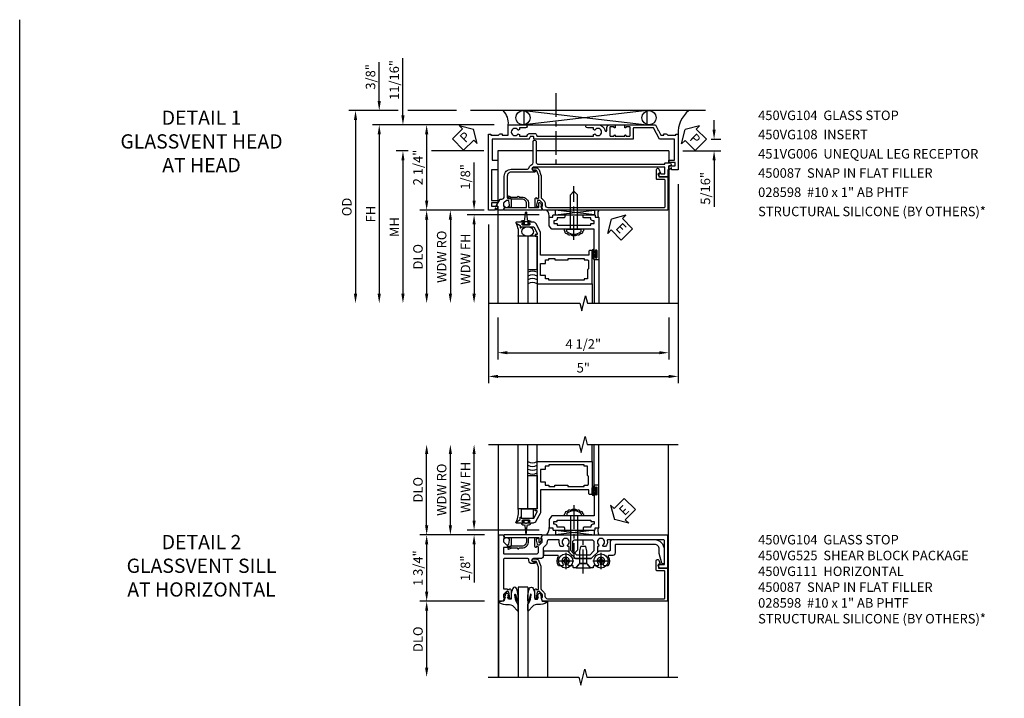
# Model space of a CAD drawing. Extents: x 0 to 92, y 0 to 61.
# Drawn here: x 0 to 26, y 43.1 to 61 of the extents above; entities that cross this region are included whole.
import ezdxf

# ---------------------------------------------------------------- set-up
doc = ezdxf.new("R2010")
doc.units = 0
doc.header["$LTSCALE"] = 0.5
doc.header["$MEASUREMENT"] = 0
doc.linetypes.add('CENTER', pattern=[2, 1.25, -0.25, 0.25, -0.25])
doc.layers.get('0').update_dxf_attribs({"color": 4, "linetype": 'CONTINUOUS'})
for name, color, linetype in [('CENTER', 1, 'CENTER'), ('DIME', 2, 'CONTINUOUS'), ('FORMAT', 7, 'CONTINUOUS'), ('PARTSLIST', 3, 'CONTINUOUS'), ('TEXT', 3, 'CONTINUOUS')]:
    doc.layers.add(name, color=color, linetype=linetype)
doc.styles.get("Standard").update_dxf_attribs({"font": 'arial.ttf'})
doc.dimstyles.new('EXT_ON-OFF', dxfattribs={"dimscale": 2, "dimtxt": 0.125, "dimasz": 0.125, "dimexe": 0.09, "dimexo": 0.1875, "dimgap": 0.05, "dimtad": 3, "dimdec": 5, "dimzin": 3, "dimdsep": 46, "dimlunit": 5, "dimtxsty": 'STANDARD', "dimcen": 0, "dimse2": 1, "dimazin": 0, "dimtfac": 1, "dimtdec": 4, "dimtofl": 0, "dimtmove": 0, "dimatfit": 0, "dimfxl": 1, "dimfrac": 2, "dimtolj": 1, "dimtzin": 3, "dimarcsym": 0})
doc.dimstyles.new('EXT_ON-ON', dxfattribs={"dimscale": 2, "dimtxt": 0.125, "dimasz": 0.125, "dimexe": 0.09, "dimexo": 0.1875, "dimgap": 0.05, "dimtad": 3, "dimdec": 5, "dimzin": 3, "dimdsep": 46, "dimlunit": 5, "dimtxsty": 'STANDARD', "dimcen": 0, "dimazin": 0, "dimtfac": 1, "dimtdec": 4, "dimtofl": 0, "dimtmove": 0, "dimatfit": 0, "dimfxl": 1, "dimfrac": 2, "dimtolj": 1, "dimtzin": 3, "dimarcsym": 0})

# ---------------------------------------------------------------- blocks, each defined once
blk = doc.blocks.new('*D113')
at = {"layer": 'DIME', "color": 0, "lineweight": -2, "transparency": 16777216}
for p, q in [((12.603, 53.134), (12.603, 52.026)), ((17.107, 53.134), (17.107, 52.026)), ((12.853, 52.206), (16.857, 52.206))]:
    blk.add_line(p, q, dxfattribs=at)
at = {"layer": 'DIME', "color": 0, "transparency": 16777216}
for points in [[(12.853, 52.248), (12.853, 52.165), (12.603, 52.206)], [(16.857, 52.248), (16.857, 52.165), (17.107, 52.206)]]:
    blk.add_solid(points, dxfattribs=at)
at = {"layer": 'DIME', "color": 0, "transparency": 16777216, "insert": (14.855, 52.436), "char_height": 0.25, "attachment_point": 5}
blk.add_mtext('\\A1;4 1/2"', dxfattribs=at)
blk = doc.blocks.new('*D114')
at = {"layer": 'DIME', "color": 0, "lineweight": -2, "transparency": 16777216}
for p, q in [((17.357, 56.652), (17.357, 51.401)), ((12.357, 55.59), (12.357, 51.401)), ((12.607, 51.581), (17.107, 51.581))]:
    blk.add_line(p, q, dxfattribs=at)
at = {"layer": 'DIME', "color": 0, "transparency": 16777216}
for points in [[(12.607, 51.623), (12.607, 51.54), (12.357, 51.581)], [(17.107, 51.623), (17.107, 51.54), (17.357, 51.581)]]:
    blk.add_solid(points, dxfattribs=at)
at = {"layer": 'DIME', "color": 0, "transparency": 16777216, "insert": (14.857, 51.809), "char_height": 0.25, "attachment_point": 5}
blk.add_mtext('\\A1;5"', dxfattribs=at)
blk = doc.blocks.new('*D115')
at = {"layer": 'DIME', "color": 0, "lineweight": -2, "transparency": 16777216}
for p, q in [((18.303, 58.089), (18.303, 58.339)), ((18.223, 57.839), (18.483, 57.839)), ((17.482, 57.526), (18.483, 57.526)), ((18.303, 57.276), (18.303, 56.053))]:
    blk.add_line(p, q, dxfattribs=at)
at = {"layer": 'DIME', "color": 0, "transparency": 16777216}
for points in [[(18.261, 58.089), (18.345, 58.089), (18.303, 57.839)], [(18.261, 57.276), (18.345, 57.276), (18.303, 57.526)]]:
    blk.add_solid(points, dxfattribs=at)
at = {"layer": 'DIME', "color": 0, "transparency": 16777216, "insert": (18.074, 56.54), "char_height": 0.25, "attachment_point": 5, "rotation": 90}
blk.add_mtext('\\A1;5/16"', dxfattribs=at)
blk = doc.blocks.new('B450VG104')
blk.add_lwpolyline([(0.544, 0.476), (0.566, 0.476), (0.566, 0.518, 0.414214), (0.546, 0.538), (-0.021, 0.538, 0.087489), (-0.027, 0.537), (-0.166, 0.486, 0.315299), (-0.179, 0.468), (-0.179, 0.393, -1), (-0.241, 0.393), (-0.241, 0.468, -0.315299), (-0.187, 0.545), (-0.05, 0.595, -0.087489), (-0.022, 0.6), (0.547, 0.6, 0.19902), (0.561, 0.606), (0.631, 0.675, -0.19902), (0.705, 0.706), (0.735, 0.706, 0.414214), (0.805, 0.776), (0.805, 3.848, 0.414205), (0.785, 3.868), (0.09, 3.868, 0.414222), (0.07, 3.848), (0.07, 3.66, -0.414214), (0.05, 3.64), (-0.196, 3.64, -0.839119), (-0.208, 3.705), (-0.104, 3.743), (-0.104, 3.705, 0.414214), (-0.099, 3.7), (-0.005, 3.7, 0.414214), (0, 3.705), (0, 3.938), (0.875, 3.938), (0.875, 0.643), (0.772, 0.607), (0.772, 0.636), (0.701, 0.636, 0.198912), (0.683, 0.629), (0.616, 0.562), (0.616, 0.52, 0.354119), (0.632, 0.5), (0.734, 0.478), (0.772, 0.478), (0.772, 0.507), (0.784, 0.507, -0.414214), (0.804, 0.487), (0.804, 0.458, -0.414214), (0.784, 0.438), (0.583, 0.438, -0.414214)], format="xyb", close=True)
blk = doc.blocks.new('B450VG108')
blk.add_lwpolyline([(-0.125, -0.193, 0.414214), (-0.025, -0.293), (0.541, -0.293, 0.414214), (0.566, -0.268), (0.566, -0.231), (0.544, -0.231, -0.414214), (0.583, -0.193), (0.784, -0.193, -0.414214), (0.804, -0.212), (0.804, -0.241, -0.414214), (0.784, -0.261), (0.772, -0.261), (0.772, -0.232), (0.734, -0.232), (0.632, -0.255, 0.354119), (0.617, -0.275), (0.617, -0.316), (0.683, -0.383, 0.198912), (0.701, -0.39), (0.772, -0.39), (0.772, -0.361), (0.875, -0.397), (0.875, -0.528, -0.414214), (0.865, -0.538), (0.78, -0.538, 0.414214), (0.77, -0.548), (0.77, -0.573, -0.57735), (0.755, -0.581), (0.586, -0.484, -0.267949), (0.581, -0.475), (0.581, -0.433, 0.414214), (0.521, -0.373), (-0.025, -0.373, -0.414214), (-0.205, -0.193), (-0.205, 0.224, 0.333976), (-0.248, 0.281, -0.226217), (-0.326, 0.35, 0.301511), (-0.381, 0.387), (-0.935, 0.387, -1), (-0.935, 0.467), (-0.395, 0.467, 0.414214), (-0.335, 0.527), (-0.335, 3.858), (-0.353, 3.858, -0.414214), (-0.373, 3.878), (-0.373, 3.984, -0.414214), (-0.333, 4.024), (-0.293, 4.024), (-0.293, 3.962), (-0.203, 3.962, -0.414214), (-0.188, 3.947), (-0.188, 3.938), (-0.015, 3.938, -0.414214), (0, 3.923), (0, 3.732, -0.267949), (-0.007, 3.719), (-0.063, 3.687, -0.57735), (-0.093, 3.704), (-0.093, 3.753, -0.267949), (-0.086, 3.766), (-0.08, 3.77), (-0.08, 3.858), (-0.255, 3.858), (-0.255, 0.397, 1), (-0.175, 0.397), (-0.175, 0.422, -1), (-0.125, 0.422)], format="xyb", close=True)
blk = doc.blocks.new('PSEAL1')
at = {"layer": 'TEXT', "color": 7}
for p, q in [((-0.196, 0.21), (-0.196, 0.338)), ((-0.196, 0.338), (0, 0)), ((-0.575, 0.21), (-0.196, 0.21)), ((-0.575, 0.21), (-0.575, -0.21)), ((-0.196, -0.338), (0, 0)), ((-0.575, -0.21), (-0.196, -0.21)), ((-0.196, -0.21), (-0.196, -0.338))]:
    blk.add_line(p, q, dxfattribs=at)
at = {"layer": 'TEXT', "color": 3}
blk.add_text('P', height=0.25, dxfattribs=at).set_placement((-0.413, -0.116))
blk = doc.blocks.new('PSEAL2')
at = {"layer": 'TEXT', "color": 7}
for p, q in [((0.196, 0.338), (0, 0)), ((0.196, 0.21), (0.196, 0.338)), ((0.196, -0.338), (0, 0)), ((0.575, 0.21), (0.196, 0.21)), ((0.575, 0.21), (0.575, -0.21)), ((0.196, -0.21), (0.196, -0.338)), ((0.575, -0.21), (0.196, -0.21))]:
    blk.add_line(p, q, dxfattribs=at)
at = {"layer": 'TEXT', "color": 3}
blk.add_text('P', height=0.25, dxfattribs=at).set_placement((0.247, -0.116))
blk = doc.blocks.new('B451VG006')
blk.add_lwpolyline([(-0.969, 0.901), (-0.97, 0.901, 1), (-0.97, 0.87), (-0.954, 0.87), (-0.954, 0.62), (-0.97, 0.62, 1), (-0.97, 0.589), (-0.969, 0.589, -0.414214), (-0.954, 0.574), (-0.954, 0.494, -0.414214), (-0.969, 0.479), (-1.185, 0.479, -0.414214), (-1.2, 0.494), (-1.2, 0.574, -0.414214), (-1.185, 0.589), (-1.185, 0.589, 1), (-1.185, 0.62), (-1.25, 0.62), (-1.25, -0.188), (-1.125, -0.254), (-1.105, -0.248), (-1.099, -0.268), (-0.974, -0.334), (-0.974, -0.413), (-1.014, -0.413), (-1.014, -0.455, 0.311544), (-0.974, -0.513), (-0.974, -0.728), (-1, -0.728), (-1, -0.788), (-0.063, -0.788), (-0.063, -0.61), (-0.109, -0.61, -0.669935), (-0.113, -0.6), (-0.063, -0.55), (-0.063, -0.548, 0.414214), (-0.073, -0.538), (-0.158, -0.538, 0.414214), (-0.168, -0.548), (-0.168, -0.708), (-0.258, -0.708), (-0.258, -0.538), (-0.32, -0.538), (-0.32, -0.688), (-0.874, -0.688), (-0.874, -0.297), (-1.17, -0.14), (-1.17, 0.379, -0.414214), (-1.15, 0.399), (-0.874, 0.399), (-0.874, 0.61), (-0.884, 0.62), (-0.874, 0.63), (-0.874, 0.86), (-0.884, 0.87), (-0.874, 0.88), (-0.874, 2.426), (-0.889, 2.441), (-0.874, 2.456), (-0.874, 3.009, 0.414214), (-0.884, 3.019), (-0.933, 3.019, -0.414214), (-0.943, 3.029), (-0.943, 3.109, -0.315299), (-0.936, 3.118), (-0.881, 3.138, 0.315299), (-0.874, 3.148), (-0.874, 4.112), (-0.32, 4.112), (-0.32, 3.977, 0.414214), (-0.305, 3.962), (-0.078, 3.962, 0.414214), (-0.063, 3.977), (-0.063, 4.132), (0.743, 4.132), (0.743, 3.962), (0.805, 3.962), (0.805, 4.132), (0.895, 4.132), (0.895, 3.972, 0.414214), (0.905, 3.962), (0.99, 3.962, 0.414214), (1, 3.972), (1, 3.974), (0.95, 4.023, -0.669935), (0.954, 4.034), (1, 4.034), (1, 4.212), (-1, 4.212), (-1, 4.152), (-0.974, 4.152), (-0.974, 3.948, 0.311544), (-1.014, 3.89), (-1.014, 3.848), (-0.974, 3.848), (-0.974, 3.69), (-1.25, 3.69), (-1.25, 3.235, 1), (-1.17, 3.235), (-1.17, 3.395), (-1.13, 3.395), (-1.113, 3.424, 0.386545), (-1.116, 3.437, -3.127286), (-1.005, 3.437, 0.386545), (-1.008, 3.424), (-0.991, 3.395), (-0.954, 3.395), (-0.954, 3.197), (-0.97, 3.191, 0.315299), (-1.023, 3.116), (-1.023, 2.999, 0.414214), (-0.963, 2.939), (-0.954, 2.939), (-0.954, 1.447), (-0.991, 1.447), (-1.008, 1.417, 0.386545), (-1.005, 1.404, -3.127286), (-1.116, 1.404, 0.386545), (-1.113, 1.417), (-1.13, 1.447), (-1.17, 1.447), (-1.17, 1.606, 1), (-1.25, 1.606), (-1.25, 1.33, 0.365843), (-1.095, 1.14, -0.911355), (-1.1, 1.091), (-1.18, 1.091, 0.414214), (-1.25, 1.021), (-1.25, 0.87), (-1.185, 0.87, 1), (-1.185, 0.901), (-1.185, 0.901, -0.414214), (-1.2, 0.916), (-1.2, 0.996, -0.414214), (-1.185, 1.011), (-0.969, 1.011, -0.414214), (-0.954, 0.996), (-0.954, 0.916, -0.414214)], format="xyb", close=True)
blk = doc.blocks.new('*D121')
at = {"layer": 'DIME', "color": 0, "lineweight": -2, "transparency": 16777216}
for p, q in [((12.504, 58.214), (10.547, 58.214)), ((10.727, 57.964), (10.727, 56.214)), ((12.241, 55.964), (10.547, 55.964))]:
    blk.add_line(p, q, dxfattribs=at)
at = {"layer": 'DIME', "color": 0, "transparency": 16777216}
for points in [[(10.685, 57.964), (10.769, 57.964), (10.727, 58.214)], [(10.685, 56.214), (10.769, 56.214), (10.727, 55.964)]]:
    blk.add_solid(points, dxfattribs=at)
at = {"layer": 'DIME', "color": 0, "transparency": 16777216, "insert": (10.498, 57.089), "char_height": 0.25, "attachment_point": 5, "rotation": 90}
blk.add_mtext('\\A1;2 1/4"', dxfattribs=at)
blk = doc.blocks.new('*D122')
at = {"layer": 'DIME', "color": 0, "lineweight": -2, "transparency": 16777216}
for p, q in [((9.977, 58.59), (8.672, 58.59)), ((11.51, 58.59), (10.227, 58.59)), ((8.852, 58.34), (8.852, 53.759))]:
    blk.add_line(p, q, dxfattribs=at)
at = {"layer": 'DIME', "color": 0, "transparency": 16777216}
for points in [[(8.81, 58.34), (8.894, 58.34), (8.852, 58.59)], [(8.81, 53.759), (8.894, 53.759), (8.852, 53.509)]]:
    blk.add_solid(points, dxfattribs=at)
at = {"layer": 'DIME', "color": 0, "transparency": 16777216, "insert": (8.623, 56.049), "char_height": 0.25, "attachment_point": 5, "rotation": 90}
blk.add_mtext('\\A1;OD', dxfattribs=at)
blk = doc.blocks.new('*D116')
at = {"layer": 'DIME', "color": 0, "lineweight": -2, "transparency": 16777216}
for p, q in [((12.504, 58.214), (9.297, 58.214)), ((9.477, 57.964), (9.477, 53.759))]:
    blk.add_line(p, q, dxfattribs=at)
at = {"layer": 'DIME', "color": 0, "transparency": 16777216}
for points in [[(9.435, 57.964), (9.519, 57.964), (9.477, 58.214)], [(9.435, 53.759), (9.519, 53.759), (9.477, 53.509)]]:
    blk.add_solid(points, dxfattribs=at)
at = {"layer": 'DIME', "color": 0, "transparency": 16777216, "insert": (9.252, 55.861), "char_height": 0.25, "attachment_point": 5, "rotation": 90}
blk.add_mtext('\\A1;FH', dxfattribs=at)
blk = doc.blocks.new('*D123')
at = {"layer": 'DIME', "color": 0, "lineweight": -2, "transparency": 16777216}
for p, q in [((10.244, 57.526), (9.922, 57.526)), ((12.232, 57.526), (10.852, 57.526)), ((10.102, 57.276), (10.102, 53.759))]:
    blk.add_line(p, q, dxfattribs=at)
at = {"layer": 'DIME', "color": 0, "transparency": 16777216}
for points in [[(10.06, 57.276), (10.144, 57.276), (10.102, 57.526)], [(10.06, 53.759), (10.144, 53.759), (10.102, 53.509)]]:
    blk.add_solid(points, dxfattribs=at)
at = {"layer": 'DIME', "color": 0, "transparency": 16777216, "insert": (9.877, 55.517), "char_height": 0.25, "attachment_point": 5, "rotation": 90}
blk.add_mtext('\\A1;MH', dxfattribs=at)
blk = doc.blocks.new('*D117')
at = {"layer": 'DIME', "color": 0, "lineweight": -2, "transparency": 16777216}
for p, q in [((12.241, 55.964), (10.547, 55.964)), ((10.727, 55.714), (10.727, 53.759))]:
    blk.add_line(p, q, dxfattribs=at)
at = {"layer": 'DIME', "color": 0, "transparency": 16777216}
for points in [[(10.685, 55.714), (10.769, 55.714), (10.727, 55.964)], [(10.685, 53.759), (10.769, 53.759), (10.727, 53.509)]]:
    blk.add_solid(points, dxfattribs=at)
at = {"layer": 'DIME', "color": 0, "transparency": 16777216, "insert": (10.498, 54.736), "char_height": 0.25, "attachment_point": 5, "rotation": 90}
blk.add_mtext('\\A1;DLO', dxfattribs=at)
blk = doc.blocks.new('*D124')
at = {"layer": 'DIME', "color": 0, "lineweight": -2, "transparency": 16777216}
for p, q in [((10.102, 58.464), (10.102, 59.969)), ((12.504, 58.214), (9.922, 58.214)), ((10.244, 57.526), (9.922, 57.526)), ((12.232, 57.526), (10.852, 57.526)), ((10.102, 57.276), (10.102, 57.026))]:
    blk.add_line(p, q, dxfattribs=at)
at = {"layer": 'DIME', "color": 0, "transparency": 16777216}
for points in [[(10.06, 58.464), (10.144, 58.464), (10.102, 58.214)], [(10.06, 57.276), (10.144, 57.276), (10.102, 57.526)]]:
    blk.add_solid(points, dxfattribs=at)
at = {"layer": 'DIME', "color": 0, "transparency": 16777216, "insert": (9.873, 59.397), "char_height": 0.25, "attachment_point": 5, "rotation": 90}
blk.add_mtext('\\A1;11/16"', dxfattribs=at)
blk = doc.blocks.new('*D125')
at = {"layer": 'DIME', "color": 0, "lineweight": -2, "transparency": 16777216}
for p, q in [((9.477, 58.84), (9.477, 59.868)), ((9.977, 58.59), (9.297, 58.59)), ((11.51, 58.59), (10.227, 58.59)), ((12.504, 58.214), (9.297, 58.214)), ((9.477, 57.964), (9.477, 57.714))]:
    blk.add_line(p, q, dxfattribs=at)
at = {"layer": 'DIME', "color": 0, "transparency": 16777216}
for points in [[(9.435, 58.84), (9.519, 58.84), (9.477, 58.59)], [(9.435, 57.964), (9.519, 57.964), (9.477, 58.214)]]:
    blk.add_solid(points, dxfattribs=at)
at = {"layer": 'DIME', "color": 0, "transparency": 16777216, "insert": (9.248, 59.479), "char_height": 0.25, "attachment_point": 5, "rotation": 90}
blk.add_mtext('\\A1;3/8"', dxfattribs=at)
blk = doc.blocks.new('*D118')
at = {"layer": 'DIME', "color": 0, "lineweight": -2, "transparency": 16777216}
for p, q in [((11.977, 56.214), (11.977, 57.219)), ((12.241, 55.964), (11.797, 55.964)), ((13.693, 55.839), (11.797, 55.839)), ((11.977, 55.589), (11.977, 55.339))]:
    blk.add_line(p, q, dxfattribs=at)
at = {"layer": 'DIME', "color": 0, "transparency": 16777216}
for points in [[(11.935, 56.214), (12.019, 56.214), (11.977, 55.964)], [(11.935, 55.589), (12.019, 55.589), (11.977, 55.839)]]:
    blk.add_solid(points, dxfattribs=at)
at = {"layer": 'DIME', "color": 0, "transparency": 16777216, "insert": (11.748, 56.842), "char_height": 0.25, "attachment_point": 5, "rotation": 90}
blk.add_mtext('\\A1;1/8"', dxfattribs=at)
blk = doc.blocks.new('*D119')
at = {"layer": 'DIME', "color": 0, "lineweight": -2, "transparency": 16777216}
for p, q in [((12.241, 55.964), (11.172, 55.964)), ((11.352, 55.714), (11.352, 53.759))]:
    blk.add_line(p, q, dxfattribs=at)
at = {"layer": 'DIME', "color": 0, "transparency": 16777216}
for points in [[(11.31, 55.714), (11.394, 55.714), (11.352, 55.964)], [(11.31, 53.759), (11.394, 53.759), (11.352, 53.509)]]:
    blk.add_solid(points, dxfattribs=at)
at = {"layer": 'DIME', "color": 0, "transparency": 16777216, "insert": (11.123, 54.736), "char_height": 0.25, "attachment_point": 5, "rotation": 90}
blk.add_mtext('\\A1;WDW RO', dxfattribs=at)
blk = doc.blocks.new('*D120')
at = {"layer": 'DIME', "color": 0, "lineweight": -2, "transparency": 16777216}
for p, q in [((13.693, 55.839), (11.797, 55.839)), ((11.977, 55.589), (11.977, 53.759))]:
    blk.add_line(p, q, dxfattribs=at)
at = {"layer": 'DIME', "color": 0, "transparency": 16777216}
for points in [[(11.935, 55.589), (12.019, 55.589), (11.977, 55.839)], [(11.935, 53.759), (12.019, 53.759), (11.977, 53.509)]]:
    blk.add_solid(points, dxfattribs=at)
at = {"layer": 'DIME', "color": 0, "transparency": 16777216, "insert": (11.752, 54.674), "char_height": 0.25, "attachment_point": 5, "rotation": 90}
blk.add_mtext('\\A1;WDW FH', dxfattribs=at)
blk = doc.blocks.new('ESEAL2')
at = {"layer": 'TEXT', "color": 7}
for p, q in [((0.196, 0.338), (0, 0)), ((0.196, 0.21), (0.196, 0.338)), ((0.196, -0.338), (0, 0)), ((0.575, 0.21), (0.196, 0.21)), ((0.575, 0.21), (0.575, -0.21)), ((0.575, -0.21), (0.196, -0.21)), ((0.196, -0.21), (0.196, -0.338))]:
    blk.add_line(p, q, dxfattribs=at)
at = {"layer": 'TEXT', "color": 3}
blk.add_text('E', height=0.25, dxfattribs=at).set_placement((0.247, -0.116))
blk = doc.blocks.new('B469014')
for points in [[(0.59, -0.5), (0.59, 0.08, 0.124204), (0.579, 0.123), (0.469, 0.328, 0.27582), (0.39, 0.375), (0.285, 0.375, 1), (0.285, 0.343), (0.291, 0.343, -1), (0.291, 0.299), (0.122, 0.299, -1), (0.122, 0.343), (0.128, 0.343, 1), (0.128, 0.375), (-0.048, 0.375, 0.767327), (-0.055, 0.347), (0.05, 0.284), (0.05, 0.219), (0.081, 0.219), (0.081, 0.25), (0.409, 0.25), (0.5, 0.08), (0.5, 0.05), (0.45, 0.05), (0.45, 0), (0.5, 0), (0.5, -1.25), (1.95, -1.25), (1.95, -0.405, 0.414214), (1.92, -0.375), (1.89, -0.375, 0.414214), (1.86, -0.405), (1.86, -0.5)], [(1.85, -0.65), (1.85, -0.85, -0.414214), (1.825, -0.875), (1.825, -0.875), (1.825, -1.125), (1.735, -1.125), (1.735, -1.16), (0.805, -1.16), (0.805, -1.125), (0.715, -1.125), (0.715, -1.08), (0.715, -1.035), (0.59, -1.035), (0.59, -0.715), (0.715, -0.715), (0.715, -0.625), (0.805, -0.625), (0.805, -0.59), (0.962, -0.59), (0.962, -0.625), (1.312, -0.625), (1.312, -0.59), (1.735, -0.59), (1.735, -0.625), (1.825, -0.625, -0.414214)]]:
    blk.add_lwpolyline(points, format="xyb", close=True)
blk = doc.blocks.new('B028598')
for p, q in [((-0.057, 0.186), (0, 0.186)), ((0, 0.186), (0, -0.186)), ((0, 0.095), (0.905, 0.095)), ((1, 0), (0.905, 0.095)), ((-0.057, -0.186), (0, -0.186)), ((0, -0.095), (0.905, -0.095)), ((1, 0), (0.905, -0.095))]:
    blk.add_line(p, q)
for centre, radius, start, end in [((0.162, 0), 0.295, 142.702, 217.298), ((-0.057, 0.166), 0.02, 89.9999, 142.7021), ((-0.057, -0.166), 0.02, 217.2977, 270)]:
    blk.add_arc(centre, radius, start, end)
at = {"layer": 'CENTER'}
blk.add_line((-0.279, 0), (1.135, 0), dxfattribs=at)
blk = doc.blocks.new('B469002')
blk.add_lwpolyline([(2.362, 0.187), (2.104, 0.187), (2.094, 0.197), (2.084, 0.187), (1.516, 0.187, -0.237409), (1.504, 0.193), (1.44, 0.279, -0.160975), (1.438, 0.288), (1.438, 0.485, -0.414214), (1.453, 0.5), (1.538, 0.5), (1.538, 0.548, -0.414214), (1.553, 0.563), (1.834, 0.563, -0.414214), (1.849, 0.548), (1.849, 0.503, -0.414214), (1.834, 0.488), (1.653, 0.488), (1.653, 0.469, -0.414214), (1.593, 0.409), (1.563, 0.409), (1.563, 0.339), (1.638, 0.339, -0.414214), (1.653, 0.324), (1.653, 0.297), (2.535, 0.297), (2.535, 0.324, -0.414214), (2.55, 0.339), (2.625, 0.339), (2.625, 0.409), (2.595, 0.409, -0.414214), (2.535, 0.469), (2.535, 0.488), (2.353, 0.488, -0.414214), (2.338, 0.503), (2.338, 0.548, -0.414214), (2.353, 0.563), (2.635, 0.563, -0.414214), (2.65, 0.548), (2.65, 0.5), (2.735, 0.5, -0.414214), (2.75, 0.485), (2.75, -0.61, -0.414214), (2.735, -0.625), (2.64, -0.625, -0.414214), (2.625, -0.61), (2.625, -0.547, -1), (2.657, -0.547), (2.657, -0.553, 1), (2.701, -0.553), (2.701, -0.384, 1), (2.657, -0.384), (2.657, -0.39, -1), (2.625, -0.39), (2.625, 0.187)], format="xyb", close=True)
blk = doc.blocks.new('B450087')
at = {"linetype": 'Continuous'}
blk.add_lwpolyline([(-0.169, 2.097, 0.414214), (-0.294, 1.972), (-0.294, 1.69, -0.137462), (-0.303, 1.659), (-0.355, 1.603, -0.549968), (-0.375, 1.619), (-0.345, 1.686, 0.104525), (-0.344, 1.69), (-0.344, 1.857, -1.134639), (-0.344, 1.897), (-0.344, 1.972, -0.414214), (-0.169, 2.147), (-0.08, 2.147, 0.414214), (-0.07, 2.157), (-0.07, 2.402, 0.414214), (-0.09, 2.422), (-0.108, 2.422), (-0.191, 2.422, -0.414214), (-0.201, 2.432), (-0.201, 2.435, -0.267949), (-0.185, 2.462), (-0.13, 2.493, -0.131652), (-0.125, 2.495), (-0.12, 2.495, -0.414214), (-0.114, 2.489), (-0.114, 2.481, 0.517064), (-0.101, 2.472), (-0.013, 2.503, -0.517064), (0, 2.493), (0, 1.506, -0.517064), (-0.013, 1.497), (-0.063, 1.514, -0.318336), (-0.07, 1.524), (-0.07, 2.087, 0.414214), (-0.08, 2.097)], format="xyb", close=True, dxfattribs=at)
blk = doc.blocks.new('B450VG111')
for points in [[(0.544, -0.288), (0.566, -0.288), (0.566, -0.226), (0.544, -0.226, -0.414214), (0.583, -0.188), (0.784, -0.188, -0.414214), (0.804, -0.208), (0.804, -0.237, -0.414214), (0.784, -0.257), (0.772, -0.257), (0.772, -0.228), (0.734, -0.228), (0.632, -0.25, 0.354119), (0.616, -0.27), (0.616, -0.312), (0.683, -0.379, 0.198912), (0.701, -0.386), (0.772, -0.386), (0.772, -0.357), (0.875, -0.393), (0.875, -0.514), (-0.875, -0.514), (-0.875, -0.393), (-0.773, -0.357), (-0.773, -0.386), (-0.701, -0.386, 0.198912), (-0.683, -0.379), (-0.617, -0.312), (-0.617, -0.27, 0.354119), (-0.632, -0.25), (-0.735, -0.228), (-0.773, -0.228), (-0.773, -0.257), (-0.785, -0.257, -0.414214), (-0.805, -0.237), (-0.805, -0.208, -0.414214), (-0.785, -0.188), (-0.583, -0.188, -0.414214), (-0.545, -0.226), (-0.567, -0.226), (-0.567, -0.288), (-0.545, -0.288), (-0.545, -0.389), (-0.395, -0.389, 0.414214), (-0.375, -0.369), (-0.375, 0.477, 0.414214), (-0.435, 0.537), (-0.542, 0.537, 0.414214), (-0.567, 0.512), (-0.567, 0.475), (-0.545, 0.475, -0.414214), (-0.583, 0.437), (-0.785, 0.437, -0.414214), (-0.805, 0.457), (-0.805, 0.486, -0.414214), (-0.785, 0.506), (-0.773, 0.506), (-0.773, 0.477), (-0.735, 0.477), (-0.632, 0.499, 0.354119), (-0.617, 0.519), (-0.617, 0.561), (-0.683, 0.628, 0.198912), (-0.701, 0.635), (-0.773, 0.635), (-0.773, 0.606), (-0.875, 0.642), (-0.875, 3.938), (0, 3.938), (0, 3.728), (-0.064, 3.691, -0.57735), (-0.094, 3.708), (-0.094, 3.838, 0.414214), (-0.114, 3.858), (-0.72, 3.858, 0.414214), (-0.75, 3.828), (-0.75, 2.368, 0.482029), (-0.726, 2.348, -0.254815), (-0.567, 2.304), (-0.567, 2.25), (-0.596, 2.233, -0.386545), (-0.61, 2.236, 3.127286), (-0.61, 2.126, -0.386545), (-0.596, 2.129), (-0.567, 2.112), (-0.567, 2.089), (-0.416, 2.089), (-0.25, 1.923), (-0.25, 1.508), (-0.416, 1.342), (-0.567, 1.342), (-0.567, 1.319), (-0.596, 1.302, -0.386545), (-0.61, 1.305, 3.127286), (-0.61, 1.195, -0.386545), (-0.596, 1.198), (-0.567, 1.181), (-0.567, 1.127, -0.254815), (-0.726, 1.082, 0.482029), (-0.75, 1.063), (-0.75, 0.82, 0.428224), (-0.687, 0.76, -0.211421), (-0.608, 0.729), (-0.548, 0.669, 0.19902), (-0.53, 0.662), (-0.33, 0.662, -0.414214), (-0.25, 0.582), (-0.25, 0.4, 1), (-0.17, 0.4), (-0.17, 0.425, -1), (-0.12, 0.425), (-0.12, 0.36, -0.414214), (-0.2, 0.28), (-0.225, 0.28, 0.414214), (-0.25, 0.255), (-0.25, -0.369, 0.414214), (-0.23, -0.389), (0.544, -0.389)], [(-0.69, 1.995), (-0.455, 1.995), (-0.344, 1.884), (-0.344, 1.546), (-0.455, 1.436), (-0.69, 1.436, -0.414214), (-0.75, 1.496), (-0.75, 1.935, -0.414214)]]:
    blk.add_lwpolyline(points, format="xyb", close=True)
blk = doc.blocks.new('B128345')
for p, q in [((0, 0.192), (0.112, 0.095)), ((0, 0.192), (0, -0.192)), ((0.112, 0.095), (0.437, 0.095)), ((0.112, -0.095), (0.112, 0.095)), ((0.437, 0.095), (0.562, 0.065)), ((0.562, -0.065), (0.562, 0.065)), ((0, -0.192), (0.112, -0.095)), ((0.112, -0.095), (0.437, -0.095)), ((0.437, -0.095), (0.562, -0.065))]:
    blk.add_line(p, q)
at = {"layer": 'CENTER'}
blk.add_line((-0.144, 0), (0.718, 0), dxfattribs=at)
blk = doc.blocks.new('B028400H')
for p, q in [((-0.099, 0.015), (-0.099, -0.015)), ((-0.099, 0.015), (-0.065, 0.015)), ((-0.015, 0.099), (0.015, 0.099)), ((-0.015, 0.099), (-0.015, 0.065)), ((0.015, 0.099), (0.015, 0.065)), ((0.065, 0.015), (0.099, 0.015)), ((0.099, 0.015), (0.099, -0.015)), ((-0.099, -0.015), (-0.065, -0.015)), ((-0.015, -0.065), (-0.015, -0.099)), ((-0.015, -0.099), (0.015, -0.099)), ((0.015, -0.065), (0.015, -0.099)), ((0.065, -0.015), (0.099, -0.015))]:
    blk.add_line(p, q)
blk.add_circle((0, 0), 0.186)
for centre, start, end in [((-0.065, 0.065), 270, 0), ((0.065, 0.065), 180, 270), ((-0.065, -0.065), 0, 89.9999), ((0.065, -0.065), 90, 180)]:
    blk.add_arc(centre, 0.0498, start, end)
at = {"layer": 'CENTER'}
for p, q in [((-0.212, 0), (0.212, 0)), ((0, 0.212), (0, -0.212))]:
    blk.add_line(p, q, dxfattribs=at)
blk = doc.blocks.new('B450VG025')
blk.add_lwpolyline([(-0.627, 2.575, 0.414214), (-0.607, 2.555), (-0.397, 2.555, -0.414214), (-0.335, 2.493), (-0.335, 2.39, 0.583645), (-0.305, 2.373, -0.291788), (-0.063, 2.367), (-0.063, 2.261), (-0.106, 2.237, 3.265165), (-0.106, 2.125), (-0.063, 2.1), (-0.063, 1.999, 0.414214), (-0.043, 1.979), (-0.025, 1.979, -0.414214), (-0.005, 1.959), (-0.005, 1.917), (-0.117, 1.82), (-0.117, 1.61), (-0.005, 1.513), (-0.005, 1.471, -0.414214), (-0.025, 1.451), (-0.043, 1.451, 0.414213), (-0.063, 1.431), (-0.063, 1.33), (-0.106, 1.306, 3.265165), (-0.106, 1.194), (-0.063, 1.169), (-0.063, 1.063, -0.291788), (-0.305, 1.057, 0.583645), (-0.335, 1.04), (-0.335, 0.693, -0.414214), (-0.355, 0.673), (-0.44, 0.673, -0.414214), (-0.46, 0.693), (-0.46, 1.297), (-0.25, 1.507), (-0.25, 1.923), (-0.46, 2.133), (-0.46, 2.41, 0.414214), (-0.48, 2.43), (-0.69, 2.43, -0.414214), (-0.752, 2.492), (-0.752, 3.593, -0.414214), (-0.502, 3.843), (-0.141, 3.843, -0.839119), (-0.131, 3.784), (-0.386, 3.718), (-0.502, 3.718, 0.414214), (-0.627, 3.593)], format="xyb", close=True)
blk = doc.blocks.new('B450VG225-S')
blk.add_blockref('B450VG025', (0, 0))
blk = doc.blocks.new('B450VG525-S')
blk.add_blockref('B450VG225-S', (0, 0))
for name, p, rotation in [('B028400H', (-0.189, 2.182), 90), ('B128345', (-0.006, 1.716), 180), ('B028400H', (-0.189, 1.251), 90)]:
    blk.add_blockref(name, p, dxfattribs=dict(rotation=rotation))
blk = doc.blocks.new('B027074-M')
blk.add_lwpolyline([(0.062, 0.144), (0.035, 0.149), (0.069, 0.257), (0.13, 0.261), (0.205, 0.259), (0.195, 0.29, 0.12571), (-0.037, 0.341, -0.226084), (-0.19, 0.391), (-0.286, 0.502, 0.644976), (-0.312, 0.49), (-0.31, 0.361, 0.151869), (-0.294, 0.316), (-0.255, 0.257, -0.029345), (-0.238, 0.205), (-0.221, 0.083, -0.653812), (-0.241, 0.076), (-0.285, 0.241, 0.888636), (-0.31, 0.239), (-0.31, 0.105, 0.064205), (-0.268, -0.084, 0.689636), (-0.165, -0.084, 0.070356), (-0.124, 0.105), (-0.124, 0.201), (-0.051, 0.201), (-0.029, 0.147), (-0.068, 0.142), (-0.034, 0.106), (-0.065, 0.084), (-0.004, 0.03), (0.052, 0.096), (0.027, 0.106)], format="xyb", close=True)
blk = doc.blocks.new('S450GT250')
for p, q in [((0.251, -0.5), (0.001, -0.5)), ((0.001, -0.5), (0.001, -2.875)), ((0.251, -0.5), (0.251, -2.875)), ((-0.517, -0.875), (-0.517, -2.875)), ((0.768, -0.875), (0.768, -2.875))]:
    blk.add_line(p, q)
at = {"rotation": 180}
blk.add_blockref('B027074-M', (-0.311, -0.617), dxfattribs=at)
at = {"xscale": -1, "rotation": 180}
blk.add_blockref('B027074-M', (0.563, -0.617), dxfattribs=at)
blk = doc.blocks.new('*D129')
at = {"layer": 'DIME', "color": 0, "lineweight": -2, "transparency": 16777216}
for p, q in [((12.251, 47.402), (10.547, 47.402)), ((10.727, 47.152), (10.727, 45.902)), ((12.251, 45.652), (10.547, 45.652))]:
    blk.add_line(p, q, dxfattribs=at)
at = {"layer": 'DIME', "color": 0, "transparency": 16777216}
for points in [[(10.685, 47.152), (10.769, 47.152), (10.727, 47.402)], [(10.685, 45.902), (10.769, 45.902), (10.727, 45.652)]]:
    blk.add_solid(points, dxfattribs=at)
at = {"layer": 'DIME', "color": 0, "transparency": 16777216, "insert": (10.498, 46.527), "char_height": 0.25, "attachment_point": 5, "rotation": 90}
blk.add_mtext('\\A1;1 3/4"', dxfattribs=at)
blk = doc.blocks.new('*D130')
at = {"layer": 'DIME', "color": 0, "lineweight": -2, "transparency": 16777216}
for p, q in [((12.251, 45.652), (10.547, 45.652)), ((10.727, 45.402), (10.727, 43.902))]:
    blk.add_line(p, q, dxfattribs=at)
at = {"layer": 'DIME', "color": 0, "transparency": 16777216}
for points in [[(10.685, 45.402), (10.769, 45.402), (10.727, 45.652)], [(10.685, 43.902), (10.769, 43.902), (10.727, 43.652)]]:
    blk.add_solid(points, dxfattribs=at)
at = {"layer": 'DIME', "color": 0, "transparency": 16777216, "insert": (10.498, 44.652), "char_height": 0.25, "attachment_point": 5, "rotation": 90}
blk.add_mtext('\\A1;DLO', dxfattribs=at)
blk = doc.blocks.new('*D131')
at = {"layer": 'DIME', "color": 0, "lineweight": -2, "transparency": 16777216}
for p, q in [((10.727, 47.652), (10.727, 49.537)), ((12.251, 47.402), (10.547, 47.402))]:
    blk.add_line(p, q, dxfattribs=at)
at = {"layer": 'DIME', "color": 0, "transparency": 16777216}
for points in [[(10.685, 49.537), (10.769, 49.537), (10.727, 49.787)], [(10.685, 47.652), (10.769, 47.652), (10.727, 47.402)]]:
    blk.add_solid(points, dxfattribs=at)
at = {"layer": 'DIME', "color": 0, "transparency": 16777216, "insert": (10.498, 48.594), "char_height": 0.25, "attachment_point": 5, "rotation": 90}
blk.add_mtext('\\A1;DLO', dxfattribs=at)
blk = doc.blocks.new('B027313')
for p, q in [((-0.156, 0.25), (0.156, 0.25)), ((-0.156, 0.25), (-0.156, 0)), ((-0.156, 0), (0.156, 0)), ((0.156, 0.25), (0.156, 0))]:
    blk.add_line(p, q)
blk = doc.blocks.new('*D126')
at = {"layer": 'DIME', "color": 0, "lineweight": -2, "transparency": 16777216}
for p, q in [((11.977, 47.778), (11.977, 49.537)), ((13.692, 47.528), (11.797, 47.528))]:
    blk.add_line(p, q, dxfattribs=at)
at = {"layer": 'DIME', "color": 0, "transparency": 16777216}
for points in [[(11.935, 49.537), (12.019, 49.537), (11.977, 49.787)], [(11.935, 47.778), (12.019, 47.778), (11.977, 47.528)]]:
    blk.add_solid(points, dxfattribs=at)
at = {"layer": 'DIME', "color": 0, "transparency": 16777216, "insert": (11.752, 48.657), "char_height": 0.25, "attachment_point": 5, "rotation": 90}
blk.add_mtext('\\A1;WDW FH', dxfattribs=at)
blk = doc.blocks.new('*D127')
at = {"layer": 'DIME', "color": 0, "lineweight": -2, "transparency": 16777216}
for p, q in [((11.352, 47.652), (11.352, 49.537)), ((12.251, 47.402), (11.172, 47.402))]:
    blk.add_line(p, q, dxfattribs=at)
at = {"layer": 'DIME', "color": 0, "transparency": 16777216}
for points in [[(11.31, 49.537), (11.394, 49.537), (11.352, 49.787)], [(11.31, 47.652), (11.394, 47.652), (11.352, 47.402)]]:
    blk.add_solid(points, dxfattribs=at)
at = {"layer": 'DIME', "color": 0, "transparency": 16777216, "insert": (11.123, 48.594), "char_height": 0.25, "attachment_point": 5, "rotation": 90}
blk.add_mtext('\\A1;WDW RO', dxfattribs=at)
blk = doc.blocks.new('*D128')
at = {"layer": 'DIME', "color": 0, "lineweight": -2, "transparency": 16777216}
for p, q in [((11.977, 47.778), (11.977, 48.028)), ((13.692, 47.528), (11.797, 47.528)), ((12.251, 47.402), (11.797, 47.402)), ((11.977, 47.152), (11.977, 46.147))]:
    blk.add_line(p, q, dxfattribs=at)
at = {"layer": 'DIME', "color": 0, "transparency": 16777216}
for points in [[(11.935, 47.778), (12.019, 47.778), (11.977, 47.528)], [(11.935, 47.152), (12.019, 47.152), (11.977, 47.402)]]:
    blk.add_solid(points, dxfattribs=at)
at = {"layer": 'DIME', "color": 0, "transparency": 16777216, "insert": (11.748, 46.524), "char_height": 0.25, "attachment_point": 5, "rotation": 90}
blk.add_mtext('\\A1;1/8"', dxfattribs=at)

msp = doc.modelspace()

# ---------------------------------------------------------------- linework, layer by layer
for p, q in [((18.080786, 58.589539), (11.884882, 58.589539)), ((13.294969, 58.589539), (16.542791, 58.214539)), ((16.542791, 58.589539), (13.294969, 58.214539)), ((13.294969, 58.214539), (13.294969, 58.589539)), ((16.542791, 58.214539), (16.542791, 58.589539)), ((12.607239, 57.526039), (12.607222, 56.160032)), ((13.531671, 57.526039), (12.607239, 57.526039)), ((17.107195, 57.526039), (13.611671, 57.526039)), ((17.107195, 57.526039), (17.107195, 57.212491)), ((17.107195, 57.132491), (17.107195, 53.508571)), ((12.607221, 56.060115), (12.602722, 53.508571)), ((15.148898, 55.839087), (14.11961, 55.964232)), ((14.11961, 55.839087), (14.11961, 55.964232)), ((14.11961, 55.839087), (15.148898, 55.964087)), ((14.11961, 55.839087), (15.148898, 55.839087)), ((15.148898, 55.964087), (15.148898, 55.839087)), ((13.140603, 55.276087), (13.140603, 53.508571)), ((13.390603, 55.276087), (13.140603, 55.276087)), ((13.390603, 55.276087), (13.390603, 53.508571)), ((15.090111, 54.713087), (15.090111, 54.901087)), ((15.090111, 54.900087), (15.090111, 54.719052)), ((15.097111, 54.713087), (15.097111, 54.900087)), ((15.133111, 54.713087), (15.133111, 54.900087)), ((15.140111, 54.900087), (15.140111, 54.836587)), ((15.181516, 54.836587), (15.140111, 54.836587)), ((15.181516, 54.776587), (15.140111, 54.776587)), ((15.140111, 54.713087), (15.140111, 54.776587)), ((15.140607, 54.666087), (15.140607, 53.508571)), ((15.265607, 54.666087), (15.265607, 53.508571)), ((13.640606, 54.026015), (13.640606, 53.508571)), ((15.090111, 54.026015), (15.090111, 53.508571)), ((12.612933, 49.786859), (12.612933, 43.651734)), ((13.140603, 48.089859), (13.140603, 49.786859)), ((13.390603, 48.089859), (13.390603, 49.786859)), ((13.640356, 49.339859), (13.640356, 49.786859)), ((15.089548, 49.339859), (15.089548, 49.786859)), ((15.140356, 48.699859), (15.140356, 49.786859)), ((15.265603, 48.699859), (15.265603, 49.786859)), ((17.10209, 43.652055), (17.10209, 49.787179)), ((15.090603, 48.652859), (15.090603, 48.464859)), ((15.090603, 48.465859), (15.090603, 48.646894)), ((15.097603, 48.652859), (15.097603, 48.465859)), ((15.133603, 48.652859), (15.133603, 48.465859)), ((15.140603, 48.652859), (15.140603, 48.589359)), ((15.140603, 48.589359), (15.182008, 48.589359)), ((15.216603, 48.643859), (15.216603, 48.474859)), ((15.216603, 48.643859), (15.216603, 48.474859)), ((15.182008, 48.529359), (15.140603, 48.529359)), ((15.140603, 48.465859), (15.140603, 48.529359)), ((13.390356, 48.089859), (13.140603, 48.089859)), ((14.119362, 47.527859), (15.14865, 47.527859)), ((14.119362, 47.527859), (15.14865, 47.401714)), ((15.14865, 47.527859), (14.119362, 47.401714)), ((14.119362, 47.527859), (14.119362, 47.401714)), ((15.14865, 47.401714), (15.14865, 47.527859))]:
    msp.add_line(p, q)
at = {"linetype": 'Continuous'}
msp.add_line((12.970544, 58.214539), (16.514019, 58.214539), dxfattribs=at)
for points in [[(13.294263, 55.655126), (13.222103, 55.655126, -0.414213562), (13.262103, 55.695126), (13.291687, 55.695126, 0.397241247), (13.316644, 55.71867), (13.332127, 55.903978, -0.94470647), (13.362079, 55.903978), (13.377562, 55.71867, 0.397241247), (13.40252, 55.695126), (13.432103, 55.695126, -0.414213562), (13.472103, 55.655126), (13.399943, 55.655126)], [(13.294015, 47.71082), (13.221856, 47.71082, 0.414213562), (13.261856, 47.67082), (13.291439, 47.67082, -0.397241247), (13.316397, 47.647276), (13.33188, 47.461968, 0.94470647), (13.361831, 47.461968), (13.377315, 47.647276, -0.397241247), (13.402272, 47.67082), (13.431856, 47.67082, 0.414213562), (13.471856, 47.71082), (13.399696, 47.71082)]]:
    msp.add_lwpolyline(points, format="xyb")
for points in [[(13.362103, 55.655126), (13.347103, 55.670126), (13.332103, 55.655126), (13.294263, 55.655126), (13.294263, 55.605126), (13.253353, 55.605126), (13.253353, 55.577126), (13.440853, 55.577126), (13.440853, 55.605126), (13.399943, 55.605126), (13.399943, 55.655126)], [(13.390603, 55.276087), (13.390603, 54.401087), (13.640603, 54.401087), (13.640603, 55.276087)], [(15.181516, 54.712837), (15.181516, 54.776587), (15.181516, 54.791587), (15.166516, 54.806587), (15.181516, 54.821587), (15.181516, 54.836587), (15.181516, 54.900337), (15.209516, 54.900337), (15.209516, 54.712837)], [(13.390043, 48.089859), (13.390043, 48.964859), (13.640043, 48.964859), (13.640043, 48.089859)], [(15.182008, 48.653109), (15.182008, 48.589359), (15.182008, 48.574359), (15.167008, 48.559359), (15.182008, 48.544359), (15.182008, 48.529359), (15.182008, 48.465609), (15.210008, 48.465609), (15.210008, 48.653109)], [(13.361856, 47.71082), (13.346856, 47.69582), (13.331856, 47.71082), (13.294015, 47.71082), (13.294015, 47.76082), (13.253106, 47.76082), (13.253106, 47.78882), (13.440606, 47.78882), (13.440606, 47.76082), (13.399696, 47.76082), (13.399696, 47.71082)]]:
    msp.add_lwpolyline(points, close=True)
for points in [[(12.357237, 53.508571), (14.764632, 53.508571), (14.814652, 53.308591), (14.914632, 53.708571), (14.964632, 53.508571), (17.357195, 53.508571)], [(12.353928, 49.786859), (14.747128, 49.786859), (14.800049, 49.574607), (14.90597, 49.999431), (14.95889, 49.787179), (17.35209, 49.787179)], [(12.346466, 43.651734), (14.739666, 43.651734), (14.792587, 43.439482), (14.898507, 43.864307), (14.951428, 43.652055), (17.344628, 43.652055)]]:
    msp.add_lwpolyline(points)
for centre in [(13.265464, 58.402039), (16.58858, 58.402039)]:
    msp.add_circle(centre, 0.1875)
for centre, radius, start, end in [((12.408106, 58.258799), 0.473317, 354.6344715, 44.3285016), ((18.075126, 58.017517), 0.719792, 127.3726259, 184.2208849), ((13.727919, 55.807326), 0.230234, 348.4142646, 42.9613202), ((15.414362, 55.865087), 0.178687, 146.355309, 213.644691), ((12.637814, 55.373615), 0.512161, 349.0224284, 29.1512034), ((12.637814, 55.373615), 0.512161, 349.0224284, 29.1512034), ((14.395555, 55.447616), 0.049603, 161.8258842, 241.4822146), ((14.415557, 55.391403), 0.045472, 163.8756519, 301.1604673), ((14.489429, 55.35891), 0.05075, 187.2661632, 317.1228033), ((14.574008, 55.344276), 0.051397, 202.7772234, 311.2536543), ((14.64179, 55.344276), 0.051397, 228.7463457, 337.2227767), ((14.72637, 55.35891), 0.05075, 222.8771968, 352.7338368), ((14.800241, 55.391403), 0.045472, 238.8395327, 16.1243481), ((14.820243, 55.447616), 0.049603, 298.5177854, 18.1741158), ((15.115111, 54.900087), 0.025, 0, 180), ((15.115111, 54.900087), 0.018, 0, 180), ((15.115111, 54.713087), 0.025, 180, 0), ((15.115111, 54.713087), 0.018, 180, 0), ((13.515603, 54.109581), 0.25, 60, 120), ((13.515603, 54.009581), 0.25, 60, 120), ((13.515603, 53.909581), 0.25, 60, 120), ((13.515603, 53.809581), 0.25, 60, 120), ((13.515356, 49.556365), 0.25, 240, 300), ((13.515356, 49.456365), 0.25, 240, 300), ((13.515356, 49.356365), 0.25, 240, 300), ((13.515356, 49.256365), 0.25, 240, 300), ((15.115603, 48.652859), 0.025, 0, 180), ((15.115603, 48.652859), 0.018, 0, 180), ((15.115603, 48.465859), 0.025, 180, 0), ((15.115603, 48.465859), 0.018, 180, 0), ((12.604383, 47.998021), 0.544028, 332.0279357, 9.718749), ((12.604383, 47.998021), 0.544028, 332.0279357, 9.718749), ((14.416941, 47.974543), 0.045472, 58.8395327, 196.1243481), ((14.490813, 48.007036), 0.05075, 42.8771967, 172.7338368), ((14.575392, 48.021669), 0.051397, 48.7463457, 157.2227766), ((14.643174, 48.021669), 0.051397, 22.7772233, 131.2536543), ((14.727754, 48.007036), 0.05075, 7.2661632, 137.1228032), ((14.801625, 47.974543), 0.045472, 343.8756519, 121.1604673), ((14.39694, 47.91833), 0.049603, 118.5177854, 198.1741158), ((14.821627, 47.91833), 0.049603, 341.8258842, 61.4822146), ((13.656572, 47.585718), 0.301153, 322.3384444, 1.6239644), ((15.415413, 47.501457), 0.180183, 149.0022755, 213.6120585)]:
    msp.add_arc(centre, radius, start, end)
msp.add_ellipse((13.388102, 55.401087), major_axis=(0.154706, 0.003096), ratio=0.807983138)
at = {"layer": 'CENTER'}
msp.add_line((14.128349, 59.046256), (14.128349, 57.046256), dxfattribs=at)
at = {"layer": 'FORMAT'}
msp.add_lwpolyline([(92.012735, 0), (0, 0), (0, 60.986388)], dxfattribs=at)

# ---------------------------------------------------------------- block references
at = {"xscale": -1}
for name, p, rotation in [('B451VG006', (16.569077, 56.964539), 90), ('B469014', (13.14004, 48.089787), 180), ('B469002', (12.515919, 48.090895), 180), ('B450087', (11.26519, 47.401714), 270)]:
    msp.add_blockref(name, p, dxfattribs=dict(at, rotation=rotation))
for name, p, rotation in [('PSEAL2', (17.544904, 58.089539), 315.3061364311457), ('B450VG108', (13.145053, 56.839087), 270), ('B450VG104', (13.145053, 56.839087), 270), ('B028598', (14.609535, 55.463087), 90), ('B450087', (11.264719, 55.963587), 270), ('B028598', (14.609531, 47.903859), 270), ('B450VG111', (13.14009, 46.526714), 270), ('B450VG525-S', (13.14009, 46.526714), 270), ('B450VG104', (13.14009, 46.526714), 270)]:
    msp.add_blockref(name, p, dxfattribs=dict(rotation=rotation))
for name, p in [('B469002', (12.515923, 55.276051)), ('B469014', (13.140603, 55.276087)), ('B027313', (13.377043, 47.839859)), ('S450GT250', (13.14009, 46.526714))]:
    msp.add_blockref(name, p)
at = {"layer": 'TEXT'}
for name, p, rotation in [('PSEAL1', (11.960421, 58.099983), 44.99999999999992), ('ESEAL2', (15.599619, 55.731024), 315)]:
    msp.add_blockref(name, p, dxfattribs=dict(at, rotation=rotation))
at = {"layer": 'TEXT', "xscale": -1, "rotation": 224.9999999999999}
msp.add_blockref('ESEAL2', (15.675222, 47.811338), dxfattribs=at)

# ---------------------------------------------------------------- texts
at = {"layer": 'PARTSLIST', "insert": (19.463783, 47.401714), "char_height": 0.25, "width": 9.21562931, "attachment_point": 1}
msp.add_mtext('450VG104  GLASS STOP \\P450VG525  SHEAR BLOCK PACKAGE \\P450VG111  HORIZONTAL\\P450087  SNAP IN FLAT FILLER\\P028598  #10 x 1" AB PHTF\\PSTRUCTURAL SILICONE (BY OTHERS)*', dxfattribs=at)
at = {"layer": 'TEXT', "char_height": 0.375, "attachment_point": 2}
for s, insert, width in [('DETAIL 1 GLASSVENT HEAD AT HEAD', (4.792428, 58.589539), 4.76903692), ('DETAIL 2 GLASSVENT SILL AT HORIZONTAL', (4.792428, 47.401714), 4.38933407)]:
    msp.add_mtext(s, dxfattribs=dict(at, insert=insert, width=width))
at = {"layer": 'TEXT', "insert": (19.463783, 58.589539), "char_height": 0.25, "width": 8.20427703, "attachment_point": 1, "line_spacing_factor": 1.216195}
msp.add_mtext('450VG104  GLASS STOP \\P450VG108  INSERT \\P451VG006  UNEQUAL LEG RECEPTOR \\P450087  SNAP IN FLAT FILLER\\P028598  #10 x 1" AB PHTF\\PSTRUCTURAL SILICONE (BY OTHERS)*', dxfattribs=at)

# ---------------------------------------------------------------- dimensions: what is measured, and where the dimension line sits
at = {"layer": 'DIME'}
for base, p1, p2, picture, middle in [((10.10209, 58.214087), (12.607239, 57.526039), (12.879349, 58.214087), '*D124', (10.10209, 59.39742)), ((9.47709, 58.589539), (12.879349, 58.214087), (11.884882, 58.589539), '*D125', (9.47709, 59.478761))]:
    dim = msp.add_linear_dim(base=base, p1=p1, p2=p2, angle=90, dimstyle='EXT_ON-ON', override={"dimpost": '"'}, dxfattribs=at)
    dim.commit()
    dim.dimension.update_dxf_attribs({"geometry": picture, "text_midpoint": middle, "dimtype": 160})
for base, p1, p2, text, picture, middle in [((8.85209, 53.508571), (11.884882, 58.589539), (12.602722, 53.508571), 'OD', '*D122', (8.622741, 56.049055)), ((9.47709, 53.508571), (12.879349, 58.214087), (12.602722, 53.508571), 'FH', '*D116', (9.25209, 55.861329)), ((10.10209, 53.508571), (12.607239, 57.526039), (12.602722, 53.508571), 'MH', '*D123', (9.87709, 55.517305)), ((10.72709, 53.508571), (12.61609, 55.964087), (12.602722, 53.508571), 'DLO', '*D117', (10.497741, 54.736329)), ((11.35209, 53.508571), (12.61609, 55.964087), (13.140603, 53.508571), 'WDW RO', '*D119', (11.122741, 54.736329)), ((11.97709, 53.508571), (14.067964, 55.839079), (13.140603, 53.508571), 'WDW FH', '*D120', (11.752005, 54.673825)), ((10.72709, 49.786859), (12.62609, 47.401714), (12.612933, 49.786859), 'DLO', '*D131', (10.497741, 48.594287)), ((10.72709, 43.651734), (12.62609, 45.651734), (12.346466, 43.651734), 'DLO', '*D130', (10.497741, 44.651734))]:
    dim = msp.add_linear_dim(base=base, p1=p1, p2=p2, angle=90, text=text, dimstyle='EXT_ON-OFF', override={"dimpost": '"'}, dxfattribs=at)
    dim.commit()
    dim.dimension.update_dxf_attribs({"geometry": picture, "text_midpoint": middle})
for base, p1, p2, angle, picture, middle in [((10.72709, 55.964087), (12.879349, 58.214087), (12.61609, 55.964087), 90, '*D121', (10.497827, 57.089087)), ((18.302963, 57.526039), (17.257104, 57.838539), (17.107195, 57.526039), 90, '*D115', (18.073699, 56.539613)), ((11.97709, 55.964087), (14.067964, 55.839087), (12.61609, 55.964087), 90, '*D118', (11.747827, 56.841628)), ((17.357286, 51.581455), (12.357195, 55.964539), (17.357286, 57.027039), 180, '*D114', (14.85724, 51.808586)), ((10.72709, 45.651734), (12.62609, 47.401714), (12.62609, 45.651734), 90, '*D129', (10.497741, 46.526724))]:
    dim = msp.add_linear_dim(base=base, p1=p1, p2=p2, angle=angle, dimstyle='EXT_ON-ON', override={"dimpost": '"'}, dxfattribs=at)
    dim.commit()
    dim.dimension.update_dxf_attribs({"geometry": picture, "text_midpoint": middle})
dim = msp.add_linear_dim(base=(17.107195, 52.206455), p1=(12.602722, 53.508571), p2=(17.107195, 53.508571), dimstyle='EXT_ON-ON', override={"dimpost": '"'}, dxfattribs=at)
dim.commit()
dim.dimension.update_dxf_attribs({"geometry": '*D113', "text_midpoint": (14.854958, 52.435718)})
at = {"layer": 'DIME', "color": 2}
for base, p1, text, picture, middle in [((11.35209, 49.786859), (12.62609, 47.401714), 'WDW RO', '*D127', (11.122741, 48.594287)), ((11.97709, 49.786859), (14.067403, 47.527859), 'WDW FH', '*D126', (11.752005, 48.657359))]:
    dim = msp.add_linear_dim(base=base, p1=p1, p2=(13.140603, 49.786859), angle=90, text=text, dimstyle='EXT_ON-OFF', override={"dimpost": '"'}, dxfattribs=at)
    dim.commit()
    dim.dimension.update_dxf_attribs({"geometry": picture, "text_midpoint": middle})
dim = msp.add_linear_dim(base=(11.9770899, 47.4017142), p1=(14.0674032, 47.5278589), p2=(12.6260899, 47.4017142), angle=90, dimstyle='EXT_ON-ON', override={"dimpost": '"'}, dxfattribs=at)
dim.commit()
dim.dimension.update_dxf_attribs({"geometry": '*D128', "text_midpoint": (11.7478266, 46.5241732)})

doc.saveas('drawing.dxf')
